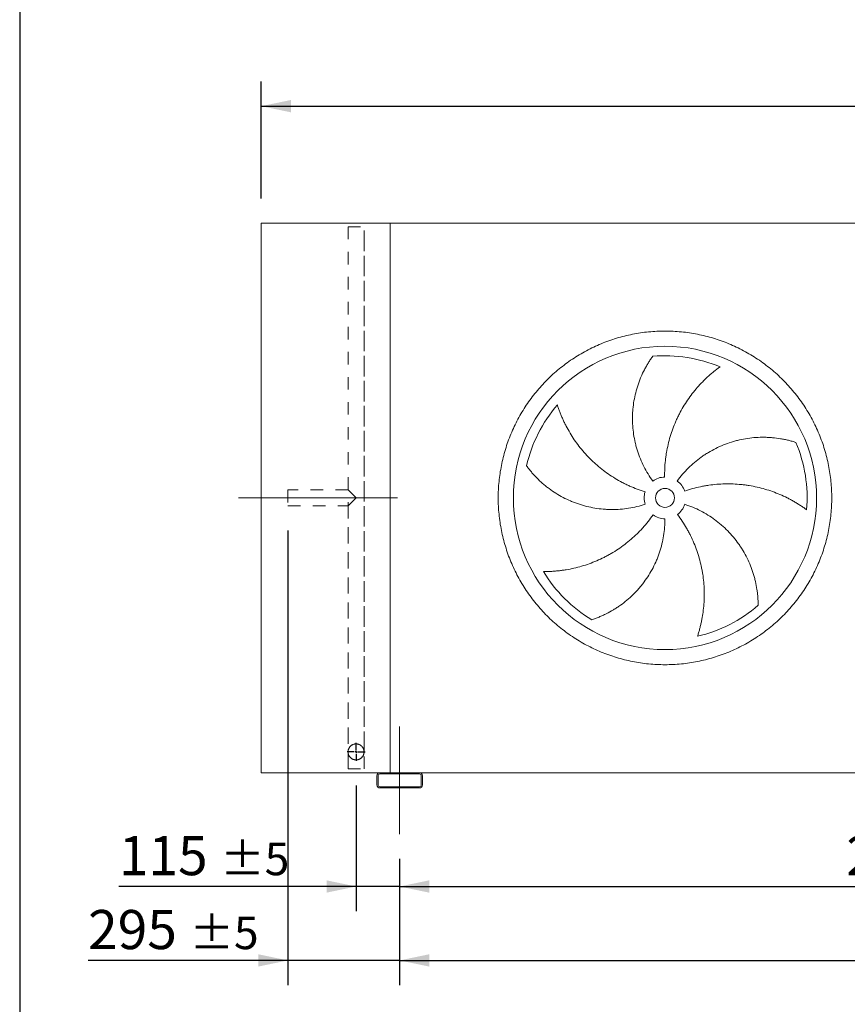
# Model space of a CAD drawing. Units: millimetres. Extents: x 190 to 13500, y 125 to 9447.
# Drawn here: x 190 to 2374, y 2603 to 5200 of the extents above; entities that cross this region are included whole.
import ezdxf

# ---------------------------------------------------------------- set-up
doc = ezdxf.new("R2010")
doc.units = ezdxf.units.MM
doc.header["$LTSCALE"] = 65
for name, pattern in [('SLD-Center', [19.05, 15.24, -1.27, 1.27, -1.27]), ('SLD-Solid', [0]), ('SLD-Stitch', [1.016, 0.508, -0.508])]:
    doc.linetypes.add(name, pattern=pattern)
doc.layers.add('GEOMETRY', color=7, linetype='SLD-Solid')
doc.layers.add('TITLE', color=7, linetype='SLD-Solid')
doc.styles.add('SLDTEXTSTYLE0', font='TXT', dxfattribs={"width": 0.605})
doc.dimstyles.new('SLDDIMSTYLE0', dxfattribs={"dimtxt": 100.1644287109375, "dimasz": 78, "dimexe": 0, "dimexo": 0.0625, "dimgap": 25.04110717773438, "dimtad": 1, "dimdec": 0, "dimrnd": 1e-09, "dimzin": 12, "dimdsep": 46, "dimtxsty": 'SLDTEXTSTYLE0', "dimsah": 1, "dimcen": 0.09, "dimadec": 0, "dimazin": 3, "dimtfac": 1, "dimtdec": 0, "dimtofl": 0, "dimtmove": 0, "dimatfit": 3, "dimfxl": 1, "dimfrac": 2, "dimtolj": 1, "dimtzin": 12, "dimarcsym": 0})
doc.dimstyles.new('SLDDIMSTYLE1', dxfattribs={"dimtxt": 100.1644287109375, "dimasz": 78, "dimexe": 0, "dimexo": 0.0625, "dimgap": 25.04110717773438, "dimtad": 1, "dimdec": 0, "dimrnd": 1e-09, "dimzin": 12, "dimdsep": 46, "dimtxsty": 'SLDTEXTSTYLE0', "dimsah": 1, "dimcen": 0.09, "dimadec": 0, "dimazin": 3, "dimtol": 1, "dimtp": 5, "dimtm": 5, "dimtfac": 1, "dimtdec": 0, "dimtofl": 0, "dimtmove": 0, "dimatfit": 3, "dimfxl": 1, "dimfrac": 2, "dimtolj": 1, "dimarcsym": 0})
doc.dimstyles.new('SLDDIMSTYLE3', dxfattribs={"dimtxt": 100.1644287109375, "dimasz": 78, "dimexe": 0, "dimexo": 0.0625, "dimgap": 25.04110717773438, "dimtad": 1, "dimdec": 0, "dimrnd": 1e-09, "dimzin": 12, "dimdsep": 46, "dimtxsty": 'SLDTEXTSTYLE0', "dimsah": 1, "dimcen": 0.09, "dimadec": 0, "dimazin": 3, "dimtol": 1, "dimtp": 7, "dimtm": 7, "dimtfac": 1, "dimtdec": 0, "dimtofl": 0, "dimtmove": 0, "dimatfit": 3, "dimfxl": 1, "dimfrac": 2, "dimtolj": 1, "dimarcsym": 0})
doc.dimstyles.new('SLDDIMSTYLE4', dxfattribs={"dimtxt": 100.1644287109375, "dimasz": 78, "dimexe": 0, "dimexo": 0.0625, "dimgap": 25.04110717773438, "dimtad": 1, "dimdec": 0, "dimrnd": 1e-09, "dimzin": 12, "dimdsep": 46, "dimtxsty": 'SLDTEXTSTYLE0', "dimsah": 1, "dimcen": 0.09, "dimadec": 0, "dimazin": 3, "dimtol": 1, "dimtp": 5, "dimtm": 5, "dimtfac": 1, "dimtdec": 0, "dimtmove": 0, "dimatfit": 0, "dimfxl": 1, "dimfrac": 2, "dimtolj": 1, "dimarcsym": 0})

# ---------------------------------------------------------------- blocks, each defined once
blk = doc.blocks.new('_D_13')
at = {"layer": 'GEOMETRY'}
for p, q in [((1192.793181419379, 2986.462325783371), (1192.793181419383, 2653.462325783322)), ((8192.793181419374, 2986.462325783445), (8192.793181419378, 2653.462325783397)), ((1192.793181419382, 2718.462325783322), (8192.793181419378, 2718.462325783397))]:
    blk.add_line(p, q, dxfattribs=at)
for points in [[(1192.793181419382, 2718.462325783322), (1270.793181419382, 2702.212325783323), (1270.793181419382, 2734.712325783323)], [(8192.793181419378, 2718.462325783397), (8114.793181419378, 2734.712325783396), (8114.793181419378, 2702.212325783396)]]:
    blk.add_solid(points, dxfattribs=at)
at = {"layer": 'GEOMETRY', "attachment_point": 1, "style": 'SLDTEXTSTYLE0'}
for s, insert, char_height in [('7000', (4472.416954875724, 2851.478003181079), 103.1875), ('±5', (4816.375299186247, 2834.181466043939), 85.98958333333333)]:
    blk.add_mtext(s, dxfattribs=dict(at, insert=insert, char_height=char_height))
blk = doc.blocks.new('_D_14')
at = {"layer": 'GEOMETRY'}
for p, q in [((1077.793181419374, 3179.86232578337), (1077.793181419389, 2848.46232578338)), ((1192.793181419381, 2986.462325783371), (1192.793181419388, 2848.462325783385)), ((1077.793181419386, 2913.46232578338), (451.842770100876, 2913.462325783351)), ((1192.793181419385, 2913.462325783385), (1077.793181419386, 2913.46232578338)), ((1192.793181419385, 2913.462325783385), (1374.793181419385, 2913.462325783394))]:
    blk.add_line(p, q, dxfattribs=at)
for points in [[(1077.793181419386, 2913.46232578338), (999.7931814193853, 2929.712325783376), (999.7931814193867, 2897.212325783376)], [(1192.793181419385, 2913.462325783385), (1270.793181419385, 2897.212325783389), (1270.793181419384, 2929.712325783389)]]:
    blk.add_solid(points, dxfattribs=at)
at = {"layer": 'GEOMETRY', "attachment_point": 1, "style": 'SLDTEXTSTYLE0'}
for s, insert, char_height in [('115', (451.8427701008698, 3046.47800318108), 103.1875), ('±5', (719.3659200606138, 3029.18146604395), 85.98958333333333)]:
    blk.add_mtext(s, dxfattribs=dict(at, insert=insert, char_height=char_height))
blk = doc.blocks.new('_D_15')
at = {"layer": 'GEOMETRY'}
for p, q in [((897.7931814193666, 3852.462325783368), (897.7931814194204, 2653.462325783375)), ((1192.793181419381, 2986.462325783371), (1192.793181419396, 2653.462325783388)), ((897.7931814194176, 2718.462325783375), (370.7337158471445, 2718.462325783351)), ((1192.793181419393, 2718.462325783388), (897.7931814194176, 2718.462325783375)), ((1192.793181419393, 2718.462325783388), (1374.793181419393, 2718.462325783396))]:
    blk.add_line(p, q, dxfattribs=at)
for points in [[(897.7931814194176, 2718.462325783375), (819.7931814194169, 2734.712325783371), (819.7931814194183, 2702.212325783371)], [(1192.793181419393, 2718.462325783388), (1270.793181419394, 2702.212325783391), (1270.793181419393, 2734.712325783391)]]:
    blk.add_solid(points, dxfattribs=at)
at = {"layer": 'GEOMETRY', "attachment_point": 1, "style": 'SLDTEXTSTYLE0'}
for s, insert, char_height in [('295', (370.7337158471389, 2851.47800318108), 103.1875), ('±5', (638.2568658068828, 2834.18146604395), 85.98958333333333)]:
    blk.add_mtext(s, dxfattribs=dict(at, insert=insert, char_height=char_height))
blk = doc.blocks.new('_D_16')
at = {"layer": 'GEOMETRY'}
for p, q in [((827.7931814193553, 4728.462325783367), (827.7931814193522, 5036.681333820365)), ((8307.793181419356, 4728.462325783446), (8307.793181419353, 5036.681333820439)), ((827.7931814193529, 4971.681333820365), (8307.793181419353, 4971.681333820438))]:
    blk.add_line(p, q, dxfattribs=at)
for points in [[(827.7931814193529, 4971.681333820365), (905.793181419353, 4955.431333820366), (905.7931814193528, 4987.931333820366)], [(8307.793181419353, 4971.681333820438), (8229.793181419353, 4987.931333820437), (8229.793181419353, 4955.431333820437)]]:
    blk.add_solid(points, dxfattribs=at)
at = {"layer": 'GEOMETRY', "attachment_point": 1, "style": 'SLDTEXTSTYLE0'}
for s, insert, char_height in [('7480', (4332.516118671728, 5104.697011218121), 103.1875), ('±7', (4676.47446298225, 5087.400474080981), 85.98958333333333)]:
    blk.add_mtext(s, dxfattribs=dict(at, insert=insert, char_height=char_height))
blk = doc.blocks.new('_D_18')
at = {"layer": 'GEOMETRY'}
for p, q in [((1192.793181419379, 2986.462325783371), (1192.793181419381, 2848.462325783345)), ((3992.793181419375, 2986.462325783401), (3992.793181419377, 2848.462325783375)), ((1192.79318141938, 2913.462325783345), (3992.793181419376, 2913.462325783375))]:
    blk.add_line(p, q, dxfattribs=at)
for points in [[(1192.79318141938, 2913.462325783345), (1270.79318141938, 2897.212325783346), (1270.79318141938, 2929.712325783346)], [(3992.793181419376, 2913.462325783375), (3914.793181419376, 2929.712325783374), (3914.793181419376, 2897.212325783374)]]:
    blk.add_solid(points, dxfattribs=at)
at = {"layer": 'GEOMETRY', "insert": (2371.096281184286, 3046.478003181079), "char_height": 103.1875, "attachment_point": 1, "style": 'SLDTEXTSTYLE0'}
blk.add_mtext('2800', dxfattribs=at)
blk = doc.blocks.new('SW_CENTERMARKSYMBOL_2')
at = {"layer": 'GEOMETRY', "color": 0}
for p, q in [((-5.00000000000056, -4.510281037539698e-13), (-23.60000000000008, 0)), ((0, 0), (-2.50000000000028, 0)), ((0, 4.999999999999657), (0, 23.59999999999963)), ((0, 0), (0, 2.499999999999829)), ((0, 0), (0, -2.50000000000028)), ((0, 0), (2.50000000000028, 0)), ((4.999999999999657, 0), (23.60000000000008, 0)), ((0, -5.000000000000108), (0, -23.60000000000008))]:
    blk.add_line(p, q, dxfattribs=at)

msp = doc.modelspace()

# ---------------------------------------------------------------- linework, layer by layer
at = {"color": 7, "linetype": 'SLD-Solid', "lineweight": 15}
for p, q in [((827.7931814193705, 3213.462325783367), (827.7931814193553, 4663.462325783367)), ((1167.793181419356, 4663.462325783371), (827.7931814193553, 4663.462325783367)), ((1167.793181419371, 3213.462325783371), (1167.793181419356, 4663.462325783371)), ((8217.793181419354, 4663.462325783445), (1167.793181419356, 4663.462325783371)), ((1140.793181419371, 3213.46232578337), (827.7931814193705, 3213.462325783367)), ((1132.793181419371, 3205.46232578337), (1132.793181419371, 3181.46232578337)), ((1135.793181419371, 3205.46232578337), (1135.793181419371, 3181.46232578337)), ((1244.793181419371, 3213.462325783371), (1140.793181419371, 3213.46232578337)), ((1244.793181419371, 3210.462325783372), (1140.793181419371, 3210.46232578337)), ((3940.793181419372, 3213.4623257834), (1244.793181419371, 3213.462325783371)), ((1249.793181419371, 3181.462325783372), (1249.793181419371, 3205.462325783371)), ((1252.793181419371, 3181.462325783372), (1252.793181419371, 3205.462325783371)), ((1140.793181419371, 3176.46232578337), (1244.793181419371, 3176.462325783371)), ((1140.793181419371, 3173.46232578337), (1244.793181419371, 3173.462325783371))]:
    msp.add_line(p, q, dxfattribs=at)
at = {"color": 7, "linetype": 'SLD-Stitch', "lineweight": 15}
for p, q in [((1056.693181419355, 4653.46232578337), (1098.893181419356, 4653.46232578337)), ((1056.693181419355, 4653.46232578337), (1056.69318141937, 3268.46232578337)), ((1056.793181419355, 4653.46232578337), (1098.793181419356, 4653.46232578337)), ((1056.793181419355, 4653.46232578337), (1056.793181419362, 3959.46232578337)), ((1098.79318141937, 3223.46232578337), (1098.793181419356, 4653.46232578337)), ((1098.89318141937, 3268.46232578337), (1098.893181419356, 4653.46232578337)), ((897.7931814193622, 3959.462325783368), (897.7931814193631, 3917.462325783368)), ((1056.793181419362, 3959.46232578337), (897.7931814193622, 3959.462325783368)), ((1077.793181419363, 3938.46232578337), (1056.793181419362, 3959.46232578337)), ((1077.793181419363, 3938.46232578337), (1056.793181419363, 3917.46232578337)), ((897.7931814193631, 3917.462325783368), (1056.793181419363, 3917.46232578337)), ((1056.793181419363, 3917.46232578337), (1056.79318141937, 3223.46232578337)), ((1056.69318141937, 3268.46232578337), (1056.693181419371, 3223.46232578337)), ((1098.89318141937, 3223.46232578337), (1098.89318141937, 3268.46232578337)), ((1056.693181419371, 3223.46232578337), (1098.89318141937, 3223.46232578337)), ((1056.79318141937, 3223.46232578337), (1098.79318141937, 3223.46232578337))]:
    msp.add_line(p, q, dxfattribs=at)
at = {"color": 7, "linetype": 'SLD-Solid', "lineweight": 15}
for radius in [400, 24.99999999999955]:
    msp.add_circle((1892.793181419363, 3938.462325783379), radius, dxfattribs=at)
at = {"color": 7, "linetype": 'SLD-Stitch', "lineweight": 15}
msp.add_circle((1077.793181419371, 3268.46232578337), 21.09999999999991, dxfattribs=at)
at = {"color": 7, "linetype": 'SLD-Solid', "lineweight": 15}
for centre, radius, start, end in [((1892.793181419363, 3938.462325783379), 375.0000000000003, 67.20582513007001, 94.95167451904258), ((1892.793181419363, 3938.462325783379), 375.0000000000008, 139.2058251300701, 166.9516745190427), ((1892.793181419363, 3938.462325783379), 375.0000000000009, 355.2058251300707, 22.95167451904252), ((1892.793181419363, 3938.462325783379), 54.99999999999986, 91.0000000000006, 126.0000000000006), ((1892.793181419363, 3938.462325783379), 55.00000000000004, 19.00000000000008, 54.00000000000025), ((1892.793181419363, 3938.462325783379), 54.99999999999999, 163.0000000000011, 198.0000000000018), ((1892.793181419363, 3938.462325783379), 55.00000000000057, 307.0000000000011, 342.000000000001), ((1892.793181419363, 3938.462325783379), 55.0000000000006, 235.0000000000016, 270.0000000000013), ((1892.793181419363, 3938.462325783379), 375.0000000000009, 211.2058251300708, 238.9516745190434), ((1892.793181419363, 3938.462325783379), 375.0000000000011, 283.2058251300709, 310.9516745190434), ((1140.793181419371, 3205.46232578337), 8.000000000000455, 90, 180), ((1140.793181419371, 3205.46232578337), 5.000000000000682, 90, 180), ((1244.793181419371, 3205.462325783371), 8, 0, 90), ((1244.793181419371, 3205.462325783371), 5.000000000000455, 0, 90), ((1140.793181419371, 3181.46232578337), 8, 180, 270.0000000000008), ((1140.793181419371, 3181.46232578337), 5.000000000000682, 180, 270.0000000000008), ((1244.793181419371, 3181.462325783372), 5.000000000000455, 270.0000000000008, 0), ((1244.793181419371, 3181.462325783372), 8.000000000000455, 270.0000000000008, 0)]:
    msp.add_arc(centre, radius, start, end, dxfattribs=at)
at = {"color": 7, "linetype": 'SLD-Stitch', "lineweight": 15}
for start, end in [(0, 180.000000000002), (180.000000000002, 0)]:
    msp.add_arc((1077.793181419371, 3268.46232578337), 21.10000000000059, start, end, dxfattribs=at)
at = {"color": 7, "linetype": 'SLD-Solid', "lineweight": 15}
for points, knots in [([(1452.793181419362, 3938.462325783373), (1452.793221013037, 3952.861700881917), (1454.197889444496, 3981.66027473383), (1460.558826192047, 4024.438999073152), (1471.052698224475, 4066.395727889806), (1485.637225174898, 4107.111483031969), (1504.114884492893, 4146.215012793147), (1526.362433096067, 4183.303122655216), (1552.113767054643, 4218.050477446364), (1581.169367202659, 4250.085668010858), (1613.204768954468, 4279.141526176259), (1647.951829602608, 4304.892703125406), (1685.040196818107, 4327.140464293931), (1724.143407846586, 4345.618024346479), (1764.85945536675, 4360.202719510744), (1806.816102295749, 4370.696580400298), (1849.595135255236, 4377.057727916544), (1892.792847677888, 4379.164616449785), (1935.990891835522, 4377.057760984128), (1978.769605883651, 4370.696710620343), (2020.726584624666, 4360.202817444875), (2061.442338308753, 4345.6182797856), (2100.545868476112, 4327.140623331813), (2137.633978231733, 4304.893073966341), (2172.381333094116, 4279.1417402106), (2204.416523648652, 4250.086139982549), (2233.472381815594, 4218.050738236414), (2259.223558769152, 4183.303677589157), (2281.471319930311, 4146.215310385823), (2299.948879982158, 4107.11209935703), (2314.533575145681, 4066.396051835939), (2325.0274360361, 4024.439404908432), (2331.388583552819, 3981.660371948775), (2333.495472085994, 3938.462659529872), (2331.388616618674, 3895.264615371224), (2325.027566258266, 3852.485901328497), (2314.533673083654, 3810.528922583213), (2299.949135420103, 3769.813168892717), (2281.471478968682, 3730.709638717776), (2259.223929603074, 3693.621528970115), (2233.472595841688, 3658.874174122128), (2204.416995636127, 3626.83898357061), (2172.38159389006, 3597.783125391997), (2137.63453324299, 3572.031948446513), (2100.546166025716, 3549.784187276677), (2061.442954999811, 3531.306627223827), (2020.726907475186, 3516.721932053727), (1978.770260543226, 3506.228071166891), (1935.991227581418, 3499.866923650758), (1892.793515157843, 3497.760035117035), (1849.595471002044, 3499.86689058193), (1806.816756942511, 3506.227940949842), (1764.859778200996, 3516.721834120596), (1724.144024501192, 3531.306371793619), (1685.040494346164, 3549.784028245523), (1647.952384592968, 3572.031577608412), (1613.205029749447, 3597.782911361412), (1581.169839209292, 3626.838511577264), (1552.113980980745, 3658.873913314364), (1526.362804243647, 3693.620973981925), (1504.11504231292, 3730.709341092826), (1485.637485128784, 3769.81255250143), (1471.052779218648, 3810.52859860325), (1460.558897201998, 3852.485495457891), (1454.197636058443, 3895.264518149766), (1452.793141826141, 3924.063115351996), (1452.793181419362, 3938.462325783374)], [0, 0, 0, 0, 0.01562508934358792, 0.03124999736222383, 0.04687481609110557, 0.06249999736218759, 0.07812481609550867, 0.0937499973622572, 0.1093748160789633, 0.1249999973620188, 0.1406248160614863, 0.1562499973620792, 0.1718748160733048, 0.1874999973621237, 0.2031248160737546, 0.2187499973620746, 0.2343748160695148, 0.249999997362073, 0.2656248160687194, 0.2812499973620576, 0.2968748160623612, 0.3124999973620031, 0.328124816055637, 0.3437499973619836, 0.3593748160710225, 0.374999997362142, 0.3906248160762122, 0.4062499973620245, 0.4218748160724713, 0.4374999973620972, 0.4531248160734603, 0.468749997362025, 0.4843748160681552, 0.4999999973620367, 0.5156248160645146, 0.5312499973619808, 0.5468748160560585, 0.562499997361946, 0.5781248160637567, 0.593749997362046, 0.6093748160630349, 0.6249999973619296, 0.6406248160579682, 0.6562499973619877, 0.6718748160665832, 0.6874999973620037, 0.7031248160710908, 0.718749997362022, 0.7343748160716372, 0.749999997362, 0.7656248160697442, 0.7812499973619947, 0.7968748160754124, 0.8124999973620456, 0.8281248160766106, 0.8437499973619971, 0.8593748160680956, 0.8749999973619544, 0.8906248160667526, 0.9062499973619752, 0.9218748160591934, 0.9374999973618723, 0.9531248160748261, 0.9687499973621169, 0.9843750893404987, 1, 1, 1, 1]), ([(1860.464992543277, 3982.958260474), (1856.023757647579, 3989.071095889003), (1851.861664330072, 3995.319146333285), (1844.077567232085, 4008.076640205656), (1840.455605794281, 4014.586104669428), (1833.744601377104, 4027.862652084307), (1830.655566220195, 4034.629739768102), (1825.013370596787, 4048.422566068508), (1822.460185377655, 4055.448294256888), (1819.611961857423, 4064.39581511214), (1819.058941014398, 4066.195586111284), (1817.991696703214, 4069.797695357027), (1817.477170767571, 4071.600831583539), (1815.990300331335, 4077.01639587573), (1815.074639385383, 4080.634977317212), (1812.550657858557, 4091.514709634543), (1811.164996415536, 4098.799819536461), (1808.976354994017, 4113.431388401979), (1808.173396939948, 4120.777854559038), (1807.149641432324, 4135.530434835772), (1806.928835169961, 4142.936555558465), (1807.022905922239, 4152.230823939795), (1807.060250351353, 4154.091509779329), (1807.172263080864, 4157.816533711851), (1807.246896879901, 4159.678478517594), (1807.525530748346, 4165.245739961106), (1807.784426656737, 4168.939190378705), (1808.775931929894, 4179.96566173383), (1809.723070803531, 4187.244915107206), (1812.172742605634, 4201.658853017208), (1813.675333276641, 4208.79355573185), (1817.227718877046, 4222.913485211305), (1819.277570573559, 4229.898758583593), (1822.761784708767, 4240.257346861671), (1823.992104875562, 4243.69192505909), (1826.587050349276, 4250.512630145072), (1827.944440557212, 4253.879929987655), (1832.189237229689, 4263.851940835604), (1835.249512816402, 4270.327300740045), (1840.155323717472, 4279.770303616429), (1841.843124314984, 4282.872847681059), (1845.317544815283, 4288.98387633436), (1847.104203491915, 4291.992392271177), (1850.768321650796, 4297.909490706606), (1852.645857182011, 4300.818138156303), (1856.480268663107, 4306.526179976866), (1858.437316297726, 4309.325727687225), (1860.424875433017, 4312.062771135863)], [0, 0, 0, 0, 0.06250000000000033, 0.06250000000000033, 0.1250000000000007, 0.1250000000000007, 0.1875000000000011, 0.1875000000000011, 0.2500000000000015, 0.2500000000000015, 0.2656250000000019, 0.2656250000000019, 0.2812500000000022, 0.2812500000000022, 0.3125000000000027, 0.3125000000000027, 0.3750000000000033, 0.3750000000000033, 0.437500000000004, 0.437500000000004, 0.5000000000000047, 0.5000000000000047, 0.5156250000000048, 0.5156250000000048, 0.5312500000000049, 0.5312500000000049, 0.5625000000000046, 0.5625000000000046, 0.6250000000000039, 0.6250000000000039, 0.6875000000000034, 0.6875000000000034, 0.750000000000003, 0.750000000000003, 0.7812500000000026, 0.7812500000000026, 0.8125000000000022, 0.8125000000000022, 0.8750000000000017, 0.8750000000000017, 0.9062500000000012, 0.9062500000000012, 0.9375000000000009, 0.9375000000000009, 0.9687500000000004, 0.9687500000000004, 1, 1, 1, 1]), ([(2038.076379198376, 4284.175780024177), (2035.495617912718, 4282.328677130623), (2032.901488696676, 4280.418776980605), (2027.714178011479, 4276.485424983202), (2025.120741037052, 4274.461844119982), (2019.951265964484, 4270.307580216233), (2017.375117547409, 4268.17684389484), (2012.251441427607, 4263.81211629978), (2009.703858926747, 4261.578099885831), (2004.645512839896, 4257.009090233522), (2002.134719097231, 4254.674084029294), (1997.156302485952, 4249.904325603737), (1994.687093054792, 4247.467967651125), (1987.361979380705, 4240.02013739384), (1982.624387097711, 4234.906769971871), (1973.453645640119, 4224.39472453997), (1969.020363197725, 4218.995988783323), (1960.467798804124, 4207.918747041639), (1956.348449066648, 4202.240217667135), (1944.475793990815, 4184.787140226215), (1937.206394632105, 4172.596935938028), (1929.811240824876, 4158.240323209545), (1929.000547729205, 4156.636279655049), (1927.406698748001, 4153.421483631871), (1926.622816633758, 4151.809337524781), (1924.310128778857, 4146.958762587607), (1922.820273246365, 4143.706201074232), (1918.505467059551, 4133.892697037586), (1915.835145946335, 4127.275992829175), (1908.439184165036, 4107.206313350644), (1904.326338950461, 4093.534648503821), (1899.407679734852, 4072.587236140966), (1897.977097055786, 4065.531227824912), (1896.152944338814, 4054.834585626043), (1895.598014081092, 4051.245769353065), (1894.6016864601, 4044.063616017876), (1894.159755893228, 4040.468041506274), (1892.230163583439, 4022.467848777021), (1891.579456819364, 4007.99656154755), (1891.833299065311, 3993.45394901698)], [0, 0, 0, 0, 0.03124999999999974, 0.03124999999999974, 0.06249999999999947, 0.06249999999999947, 0.09374999999999921, 0.09374999999999921, 0.1249999999999989, 0.1249999999999989, 0.1562499999999987, 0.1562499999999987, 0.1874999999999984, 0.1874999999999984, 0.2499999999999986, 0.2499999999999986, 0.3124999999999987, 0.3124999999999987, 0.3749999999999988, 0.3749999999999988, 0.5, 0.5, 0.5156250000000001, 0.5156250000000001, 0.5312500000000002, 0.5312500000000002, 0.5625000000000001, 0.5625000000000001, 0.6250000000000001, 0.6250000000000001, 0.7499999999999999, 0.7499999999999999, 0.8124999999999998, 0.8124999999999998, 0.8437499999999998, 0.8437499999999998, 0.8749999999999997, 0.8749999999999997, 1, 1, 1, 1]), ([(1608.895125103596, 4183.466190283779), (1609.854325251085, 4180.440954261584), (1610.869118220871, 4177.383599162642), (1613.006991112054, 4171.234700921383), (1614.130114779332, 4168.142874911025), (1616.483598885981, 4161.942673812057), (1617.713975908041, 4158.834177339212), (1620.281775534483, 4152.612496775398), (1621.619205115142, 4149.499252799532), (1624.401476613719, 4143.276578161929), (1625.846321543986, 4140.167114812818), (1628.844216037803, 4133.958422841269), (1630.398302467762, 4130.857189109929), (1635.218025355192, 4121.589085896864), (1638.617130234203, 4115.503250452702), (1645.780764580388, 4103.532956346102), (1649.545307785939, 4097.648353093743), (1657.437502983835, 4086.091325047195), (1661.565156273778, 4080.41882855669), (1674.495167116582, 4063.733965047708), (1683.842372399092, 4053.053375128103), (1695.211094283993, 4041.583728595972), (1696.486112415132, 4040.317036926561), (1699.051038699876, 4037.807769862386), (1700.342047865356, 4036.564073125122), (1704.240558917285, 4032.865666182485), (1706.873538060527, 4030.443632587087), (1714.873386583108, 4023.307468524878), (1720.341071632494, 4018.723168182401), (1737.142993200335, 4005.487318505503), (1748.874580074973, 3997.350993484601), (1767.276803815026, 3986.199964177859), (1773.545392143353, 3982.658972716722), (1783.154809219185, 3977.61865616633), (1786.396493441058, 3975.981880910595), (1792.919245004669, 3972.814909597505), (1796.202275518255, 3971.283515023504), (1812.725199292039, 3963.885998228123), (1826.287131862353, 3958.795265635566), (1840.196419841395, 3954.542769543128)], [0, 0, 0, 0, 0.03124999999999978, 0.03124999999999978, 0.06249999999999957, 0.06249999999999957, 0.09374999999999936, 0.09374999999999936, 0.1249999999999991, 0.1249999999999991, 0.1562499999999989, 0.1562499999999989, 0.1874999999999987, 0.1874999999999987, 0.2499999999999983, 0.2499999999999983, 0.3124999999999978, 0.3124999999999978, 0.3749999999999974, 0.3749999999999974, 0.4999999999999963, 0.4999999999999963, 0.5156249999999964, 0.5156249999999964, 0.5312499999999967, 0.5312499999999967, 0.5624999999999962, 0.5624999999999962, 0.624999999999996, 0.624999999999996, 0.7499999999999963, 0.7499999999999963, 0.8124999999999967, 0.8124999999999967, 0.8437499999999968, 0.8437499999999968, 0.8749999999999969, 0.8749999999999969, 1, 1, 1, 1]), ([(1925.121370295448, 3982.958260474001), (1929.562605191145, 3989.071095889004), (1934.218696713036, 3994.960235629043), (1943.946376102807, 4006.305634309754), (1949.017997061417, 4011.761859480533), (1959.570929580007, 4022.247082740196), (1965.052248058314, 4027.276074851959), (1976.426471056221, 4036.9043394931), (1982.319358009, 4041.503632341133), (1989.948806551544, 4046.97738988171), (1991.489597649381, 4048.059503782835), (1994.585610490645, 4050.187626411996), (1996.141497690477, 4051.234169393058), (2000.832537166751, 4054.321768610742), (2003.991057833033, 4056.310817081056), (2013.558344963699, 4062.073288339457), (2020.0587032735, 4065.642353449804), (2033.297824792831, 4072.245278569386), (2040.036601618766, 4075.279119950151), (2053.75078137318, 4080.811567313162), (2060.726187859431, 4083.310183713525), (2069.594631828819, 4086.09280399169), (2071.375789284527, 4086.632270874644), (2074.953111405913, 4087.676836137937), (2076.746989258654, 4088.18122776459), (2082.127872132983, 4089.636609606517), (2085.72055545572, 4090.531723912719), (2096.513744869172, 4092.996113398465), (2103.729408231671, 4094.344743799591), (2118.194868023943, 4096.469119239471), (2125.444699585462, 4097.244814979124), (2139.971298047624, 4098.229593673993), (2147.248126816613, 4098.438637042977), (2158.176411077919, 4098.325932301179), (2161.823078893361, 4098.217171320932), (2169.111837161966, 4097.856945303914), (2172.733786261824, 4097.606543378015), (2183.529446468795, 4096.651022662415), (2190.633556865034, 4095.74152387918), (2201.130365223633, 4093.993868820739), (2204.602619041139, 4093.347413906035), (2211.488207643325, 4091.931455355859), (2214.901584223641, 4091.161924531378), (2221.661354028707, 4089.505625053835), (2225.007832526034, 4088.6188041449), (2231.62140120585, 4086.735944046803), (2234.888690276365, 4085.739788960263), (2238.105962833706, 4084.695300833094)], [0, 0, 0, 0, 0.06249999999999847, 0.06249999999999847, 0.1249999999999969, 0.1249999999999969, 0.1874999999999953, 0.1874999999999953, 0.2499999999999937, 0.2499999999999937, 0.2656249999999937, 0.2656249999999937, 0.2812499999999936, 0.2812499999999936, 0.3124999999999935, 0.3124999999999935, 0.3749999999999933, 0.3749999999999933, 0.437499999999993, 0.437499999999993, 0.4999999999999927, 0.4999999999999927, 0.5156249999999926, 0.5156249999999926, 0.5312499999999923, 0.5312499999999923, 0.5624999999999928, 0.5624999999999928, 0.6249999999999927, 0.6249999999999927, 0.6874999999999927, 0.6874999999999927, 0.7499999999999926, 0.7499999999999926, 0.7812499999999925, 0.7812499999999925, 0.8124999999999932, 0.8124999999999932, 0.8749999999999963, 0.8749999999999963, 0.9062499999999973, 0.9062499999999973, 0.9374999999999982, 0.9374999999999982, 0.9687499999999991, 0.9687499999999991, 1, 1, 1, 1]), ([(1840.485073023129, 3921.466391092756), (1833.299004009869, 3919.131495731858), (1826.07059735341, 3917.10386352981), (1811.532081385354, 3913.643029673492), (1804.221965152239, 3912.209874789884), (1789.521403805184, 3909.930009085865), (1782.130956607463, 3909.08330716754), (1767.269664943115, 3907.979477980973), (1759.798822745337, 3907.722323949077), (1750.409075259734, 3907.778438412093), (1748.52649848442, 3907.808644160406), (1744.770892384544, 3907.906747476304), (1742.897010668391, 3907.974603969574), (1737.287034725657, 3908.234007552723), (1733.562604472606, 3908.481365404306), (1722.435410971385, 3909.442938506515), (1715.078666792896, 3910.376318927332), (1700.48689048588, 3912.816200675375), (1693.25185829099, 3914.322725076873), (1678.904962836694, 3917.907873746646), (1671.793090575374, 3919.986491677691), (1662.982785528241, 3922.948045159751), (1661.224708199017, 3923.558545368015), (1657.716613751641, 3924.816171503928), (1655.968862123414, 3925.4625250524), (1650.760184450203, 3927.44790000682), (1647.327507598398, 3928.835463594457), (1637.147102143782, 3933.185808182155), (1630.516802797256, 3936.336003778499), (1617.565323439967, 3943.119931878729), (1611.244143984307, 3946.753724916352), (1598.913040564342, 3954.495542558537), (1592.903089815696, 3958.603635554337), (1584.128168314031, 3965.118299927453), (1581.241880178713, 3967.349746970724), (1575.556886411816, 3971.925400558119), (1572.773850596458, 3974.256908237046), (1564.601619008412, 3981.375470592862), (1559.388862939702, 3986.28696188643), (1551.924012460343, 3993.870713678339), (1549.494876778332, 3996.434646276577), (1544.756598136541, 4001.627428240718), (1542.447437344679, 4004.256324169849), (1537.952217100597, 4009.569591595265), (1535.766119376646, 4012.254055489404), (1531.522347318999, 4017.664679441814), (1529.464580204281, 4020.391050166483), (1527.475686747202, 4023.127124173596)], [0, 0, 0, 0, 0.0625000000000027, 0.0625000000000027, 0.1250000000000054, 0.1250000000000054, 0.1875000000000081, 0.1875000000000081, 0.2500000000000108, 0.2500000000000108, 0.265625000000011, 0.265625000000011, 0.2812500000000112, 0.2812500000000112, 0.3125000000000106, 0.3125000000000106, 0.3750000000000103, 0.3750000000000103, 0.43750000000001, 0.43750000000001, 0.5000000000000097, 0.5000000000000097, 0.5156250000000097, 0.5156250000000097, 0.5312500000000095, 0.5312500000000095, 0.5625000000000092, 0.5625000000000092, 0.6250000000000084, 0.6250000000000084, 0.6875000000000075, 0.6875000000000075, 0.7500000000000067, 0.7500000000000067, 0.781250000000006, 0.781250000000006, 0.8125000000000052, 0.8125000000000052, 0.8750000000000034, 0.8750000000000034, 0.9062500000000026, 0.9062500000000026, 0.9375000000000018, 0.9375000000000018, 0.9687500000000009, 0.9687500000000009, 1, 1, 1, 1]), ([(2266.481191956831, 3907.121126371922), (2263.926993617958, 3909.004790025183), (2261.308940621448, 3910.881761916296), (2255.965133416608, 3914.599714933444), (2253.239177551452, 3916.440899191346), (2247.690782145962, 3920.073623999561), (2244.868257842086, 3921.865253004721), (2239.13385222626, 3925.389383563154), (2236.221930070924, 3927.121929463774), (2230.313428763813, 3930.520800841323), (2227.316827961839, 3932.18715099228), (2221.242102792096, 3935.447970138708), (2218.161961008337, 3937.043451846573), (2208.815068898864, 3941.708542818195), (2202.487970964125, 3944.634143398614), (2189.656506695109, 3950.107636137016), (2183.152044258431, 3952.655637195489), (2169.974073574318, 3957.366553344077), (2163.300522135067, 3959.529525675023), (2143.032806918693, 3965.427794117233), (2129.192865754703, 3968.574423456934), (2113.253687464903, 3971.171195359542), (2111.477633446194, 3971.44653359284), (2107.927654318131, 3971.968947447793), (2106.152179362876, 3972.216283096044), (2100.824348611249, 3972.916869862529), (2097.2705881106, 3973.328709892161), (2086.6040427097, 3974.39979491099), (2079.48600845147, 3974.894747159164), (2058.11313112329, 3975.726852775015), (2043.839666115578, 3975.413624237782), (2022.397543801201, 3973.618440727919), (2015.244806753494, 3972.798579224833), (2004.508001297904, 3971.228007330828), (2000.923351315373, 3970.646772150484), (1993.784835418057, 3969.374928590013), (1990.228676793477, 3968.684135906762), (1972.513199387812, 3964.956921791415), (1958.549107920591, 3961.103907015197), (1944.796703077325, 3956.368574278522)], [0, 0, 0, 0, 0.03124999999999974, 0.03124999999999974, 0.06249999999999947, 0.06249999999999947, 0.09374999999999921, 0.09374999999999921, 0.1249999999999989, 0.1249999999999989, 0.1562499999999987, 0.1562499999999987, 0.1874999999999984, 0.1874999999999984, 0.2499999999999978, 0.2499999999999978, 0.3124999999999973, 0.3124999999999973, 0.3749999999999968, 0.3749999999999968, 0.4999999999999959, 0.4999999999999959, 0.5156249999999957, 0.5156249999999957, 0.5312499999999954, 0.5312499999999954, 0.5624999999999957, 0.5624999999999957, 0.6249999999999961, 0.6249999999999961, 0.7499999999999971, 0.7499999999999971, 0.8124999999999976, 0.8124999999999976, 0.8437499999999978, 0.8437499999999978, 0.8749999999999979, 0.8749999999999979, 1, 1, 1, 1]), ([(1945.101289815597, 3921.466391092757), (1952.287358828857, 3919.13149573186), (1959.327074961622, 3916.52313381142), (1973.12320855415, 3910.777481939646), (1979.879604122431, 3907.640150081689), (1993.112679517081, 3900.843827020913), (1999.589355796747, 3897.184827391342), (2012.261207828481, 3889.34259589184), (2018.456397476293, 3885.159387007758), (2026.019879511234, 3879.59483435876), (2027.525161622285, 3878.463846530209), (2030.505847098977, 3876.176989401516), (2031.981964206778, 3875.020652307987), (2036.368056481917, 3871.513329275963), (2039.2357905538, 3869.124047394405), (2047.672680707507, 3861.805718173961), (2053.07578452504, 3856.726411818299), (2063.446653026695, 3846.175675101852), (2068.414404201792, 3840.704226034582), (2077.91398892547, 3829.370886269158), (2082.445833481682, 3823.508995406738), (2087.83276252981, 3815.934480935099), (2088.896233947639, 3814.407203965035), (2090.99512787785, 3811.327756868696), (2092.029171563473, 3809.777543231865), (2095.076106200845, 3805.109757233274), (2097.037610696721, 3801.969517880724), (2102.716663328094, 3792.466122989308), (2106.229049663859, 3786.020369042089), (2112.719523676275, 3772.919367358799), (2115.697575322999, 3766.26407097619), (2121.123121313131, 3752.752768201561), (2123.570597126165, 3745.896690736429), (2126.840434103165, 3735.468447097225), (2127.863878591994, 3731.966650917364), (2129.77363346406, 3724.923313909233), (2130.654730905359, 3721.401257165596), (2133.082019171783, 3710.838702038451), (2134.412325269777, 3703.801240973245), (2135.993898707716, 3693.278127870133), (2136.452068986989, 3689.776052696023), (2137.23317627539, 3682.789913532052), (2137.556100341796, 3679.305801390314), (2138.06974967857, 3672.365053582215), (2138.260451601325, 3668.908320668862), (2138.513450351288, 3662.036607311615), (2138.575698413318, 3658.621401899708), (2138.576523069535, 3655.238829287634)], [0, 0, 0, 0, 0.06250000000000099, 0.06250000000000099, 0.125000000000002, 0.125000000000002, 0.1875000000000029, 0.1875000000000029, 0.2500000000000039, 0.2500000000000039, 0.2656250000000043, 0.2656250000000043, 0.2812500000000047, 0.2812500000000047, 0.3125000000000046, 0.3125000000000046, 0.3750000000000043, 0.3750000000000043, 0.4375000000000042, 0.4375000000000042, 0.500000000000004, 0.500000000000004, 0.5156250000000043, 0.5156250000000043, 0.5312500000000046, 0.5312500000000046, 0.5625000000000043, 0.5625000000000043, 0.6250000000000038, 0.6250000000000038, 0.6875000000000032, 0.6875000000000032, 0.7500000000000026, 0.7500000000000026, 0.7812500000000023, 0.7812500000000023, 0.812500000000002, 0.812500000000002, 0.8750000000000012, 0.8750000000000012, 0.906250000000001, 0.906250000000001, 0.9375000000000007, 0.9375000000000007, 0.9687500000000004, 0.9687500000000004, 1, 1, 1, 1]), ([(1572.051335497174, 3744.169587178902), (1575.224915075994, 3744.146991386748), (1578.446220838908, 3744.167342169942), (1584.954809634483, 3744.30046606088), (1588.242375208858, 3744.4131933624), (1594.866383451318, 3744.735522249902), (1598.202946687002, 3744.945102097168), (1604.913610252245, 3745.464619636645), (1608.287769691512, 3745.774545458239), (1615.065654130414, 3746.497730683578), (1618.469411148456, 3746.910982851282), (1625.3006284516, 3747.843558612744), (1628.730316117929, 3748.36324871233), (1639.034182352805, 3750.0830761727), (1645.872536982353, 3751.435190440238), (1659.470647948863, 3754.549187258927), (1666.230546044405, 3756.311038195308), (1679.660755316155, 3760.245643795289), (1686.33113508059, 3762.418377537598), (1706.194976332182, 3769.559642232313), (1719.241266255305, 3775.148878930284), (1733.662676596048, 3782.416860262964), (1735.261374233035, 3783.238045312497), (1738.440434836849, 3784.902029003164), (1740.022204495145, 3785.745528254928), (1744.744304685657, 3788.310361997324), (1747.861430820342, 3790.066024426848), (1757.12041529896, 3795.469136523753), (1763.169951612477, 3799.252587305877), (1780.950071999012, 3811.142061814098), (1792.313436644086, 3819.785201254489), (1808.605295599627, 3833.840898496232), (1813.91007892708, 3838.708453735431), (1821.67317800899, 3846.290008992098), (1824.231579296624, 3848.867242525087), (1829.259189084099, 3854.092099947391), (1831.730144094471, 3856.741220562072), (1843.871464889982, 3870.169496479432), (1852.903906935645, 3881.494537939066), (1861.246477420055, 3893.408963347483)], [0, 0, 0, 0, 0.03124999999999995, 0.03124999999999995, 0.0624999999999999, 0.0624999999999999, 0.09374999999999986, 0.09374999999999986, 0.1249999999999998, 0.1249999999999998, 0.1562499999999998, 0.1562499999999998, 0.1874999999999997, 0.1874999999999997, 0.2500000000000001, 0.2500000000000001, 0.3125000000000004, 0.3125000000000004, 0.3750000000000007, 0.3750000000000007, 0.5000000000000017, 0.5000000000000017, 0.5156250000000018, 0.5156250000000018, 0.5312500000000019, 0.5312500000000019, 0.562500000000002, 0.562500000000002, 0.6250000000000014, 0.6250000000000014, 0.7500000000000009, 0.7500000000000009, 0.8125000000000008, 0.8125000000000008, 0.8437500000000006, 0.8437500000000006, 0.8750000000000004, 0.8750000000000004, 1, 1, 1, 1]), ([(1892.793181419363, 3883.462325783378), (1892.793181419363, 3875.906445675166), (1892.487873738673, 3868.405249613334), (1891.286673822417, 3853.508842788343), (1890.390734966446, 3846.113639895358), (1888.016292817438, 3831.42805798561), (1886.537780414095, 3824.137679737949), (1882.99519267221, 3809.662649482472), (1880.931143488529, 3802.477991362036), (1877.976183916878, 3793.565151152189), (1877.365708326329, 3791.784048332157), (1876.111860419433, 3788.242570270049), (1875.468263763597, 3786.481371662734), (1873.487978391153, 3781.226127601733), (1872.101814851991, 3777.760421719914), (1867.748812595666, 3767.474974262416), (1864.587756089843, 3760.766725184997), (1857.758183797391, 3747.643086168299), (1854.089646045318, 3741.227703296247), (1846.246532529145, 3728.690866752153), (1842.071960010365, 3722.569402560472), (1836.532821287704, 3715.105474890555), (1835.408925314279, 3713.622098929869), (1833.128790980545, 3710.674330694481), (1831.973987271371, 3709.211854350443), (1828.476213564438, 3704.871622109174), (1826.095806689236, 3702.035733150287), (1818.812464825873, 3693.697922613133), (1813.767575600497, 3688.365597189507), (1803.313449350996, 3678.144357422685), (1797.904154927404, 3673.255462313376), (1786.73072829467, 3663.920239271495), (1780.966522764781, 3659.473906999556), (1772.059108892932, 3653.141602729362), (1769.044964557185, 3651.086134648781), (1762.936499709697, 3647.093339000553), (1759.859098775962, 3645.166990148579), (1750.563585218136, 3639.594492787559), (1744.281649205899, 3636.154601437993), (1734.762306987649, 3631.398614931251), (1731.573217975369, 3629.880668357197), (1725.170380226275, 3626.978955453902), (1721.956581694784, 3625.595186554174), (1715.514264638143, 3622.961867978971), (1712.285646410798, 3621.712310457423), (1705.828439557569, 3619.348218139794), (1702.599621905123, 3618.233660203213), (1699.382859013354, 3617.187603486705)], [0, 0, 0, 0, 0.06250000000000086, 0.06250000000000086, 0.1250000000000017, 0.1250000000000017, 0.1875000000000026, 0.1875000000000026, 0.2500000000000033, 0.2500000000000033, 0.2656250000000034, 0.2656250000000034, 0.2812500000000036, 0.2812500000000036, 0.3125000000000036, 0.3125000000000036, 0.3750000000000034, 0.3750000000000034, 0.4375000000000033, 0.4375000000000033, 0.5000000000000031, 0.5000000000000031, 0.5156250000000028, 0.5156250000000028, 0.5312500000000024, 0.5312500000000024, 0.5625000000000023, 0.5625000000000023, 0.6250000000000018, 0.6250000000000018, 0.6875000000000013, 0.6875000000000013, 0.7500000000000009, 0.7500000000000009, 0.7812500000000009, 0.7812500000000009, 0.8125000000000009, 0.8125000000000009, 0.8750000000000006, 0.8750000000000006, 0.9062500000000004, 0.9062500000000004, 0.9375000000000003, 0.9375000000000003, 0.9687500000000002, 0.9687500000000002, 1, 1, 1, 1]), ([(1978.461875340834, 3573.378945058112), (1979.464055239059, 3576.390216112753), (1980.440138718909, 3579.460148687408), (1982.324794922188, 3585.691322017982), (1983.233498520118, 3588.852817332138), (1984.973876649069, 3595.252228639139), (1985.805609112275, 3598.49025258095), (1987.385227656219, 3605.033012641913), (1988.133143292488, 3608.337801309516), (1989.539834748972, 3615.007428996539), (1990.198627345302, 3618.372296231216), (1991.422657329364, 3625.157351720434), (1991.988234447992, 3628.579771596934), (1993.536651109247, 3638.910786635293), (1994.363881818422, 3645.832274653467), (1995.604342232333, 3659.727124634876), (1996.017645810313, 3666.700611649029), (1996.425776418382, 3680.689359688691), (1996.42064454073, 3687.704679480446), (1995.767162738541, 3708.803087293422), (1994.483008055607, 3722.938015463542), (1992.027207926994, 3738.899521488869), (1991.740239273249, 3740.673733429945), (1991.140080493956, 3744.211398971678), (1990.826658739677, 3745.976406916016), (1989.846566103767, 3751.259968286947), (1989.140076858981, 3754.767060936562), (1986.862595445494, 3765.242531919684), (1985.133729454038, 3772.165133440275), (1979.320526609141, 3792.749082471631), (1974.611885311716, 3806.227161436198), (1966.278584146108, 3826.065089373915), (1963.2885322171, 3832.614395414995), (1958.476974231922, 3842.340370801593), (1956.816468962667, 3845.569963977662), (1953.400951129888, 3851.966074764107), (1951.645054797384, 3855.134715918279), (1942.625879943541, 3870.8313636409), (1934.646303558861, 3882.921356779513), (1925.893007692726, 3894.537372730777)], [0, 0, 0, 0, 0.03125000000000023, 0.03125000000000023, 0.06250000000000046, 0.06250000000000046, 0.0937500000000007, 0.0937500000000007, 0.1250000000000009, 0.1250000000000009, 0.1562500000000011, 0.1562500000000011, 0.1875000000000014, 0.1875000000000014, 0.2500000000000014, 0.2500000000000014, 0.3125000000000014, 0.3125000000000014, 0.3750000000000014, 0.3750000000000014, 0.500000000000002, 0.500000000000002, 0.515625000000002, 0.515625000000002, 0.531250000000002, 0.531250000000002, 0.562500000000002, 0.562500000000002, 0.6250000000000017, 0.6250000000000017, 0.7500000000000008, 0.7500000000000008, 0.8125000000000006, 0.8125000000000006, 0.8437500000000003, 0.8437500000000003, 0.8750000000000001, 0.8750000000000001, 1, 1, 1, 1])]:
    msp.add_open_spline(points, degree=3, knots=knots, dxfattribs=at)
at = {"layer": 'GEOMETRY', "linetype": 'SLD-Center', "lineweight": 0}
for p, q in [((767.7931814193638, 3938.462325783367), (1186.793181419363, 3938.462325783372)), ((1192.793181419378, 3051.462325783371), (1192.793181419365, 3335.462325783372))]:
    msp.add_line(p, q, dxfattribs=at)
at = {"layer": 'TITLE', "color": 7, "linetype": 'SLD-Solid'}
msp.add_line((190.3518647281932, 9446.762644537044), (190.3518647281932, 124.7626763263002), dxfattribs=at)

# ---------------------------------------------------------------- block references
at = {"layer": 'GEOMETRY'}
msp.add_blockref('SW_CENTERMARKSYMBOL_2', (1077.793181419371, 3268.46232578337), dxfattribs=at)

# ---------------------------------------------------------------- dimensions: what is measured, and where the dimension line sits
for base, p1, p2, angle, dimstyle, picture, middle in [((8307.793181419353, 4971.681333820439), (827.793181419356, 4663.462325783367), (8307.793181419356, 4663.462325783446), 5.57328426749714e-13, 'SLDDIMSTYLE3', '_D_16', (4567.793181419355, 4971.681333820403)), ((897.7931814194175, 2718.462325783375), (1192.793181419378, 3051.462325783371), (897.7931814193637, 3917.462325783368), 2.561349201918597e-12, 'SLDDIMSTYLE4', '_D_15', (567.7931814193757, 2718.46232578336)), ((1077.793181419386, 2913.46232578338), (1192.793181419378, 3051.462325783371), (1077.793181419371, 3244.86232578337), 2.492227334400376e-12, 'SLDDIMSTYLE4', '_D_14', (648.9022356731068, 2913.462325783361)), ((8192.793181419378, 2718.462325783396), (1192.793181419378, 3051.462325783371), (8192.793181419374, 3051.462325783445), 6.141560216915155e-13, 'SLDDIMSTYLE1', '_D_13', (4707.694017623353, 2718.462325783359)), ((3992.793181419376, 2913.462325783375), (1192.793181419378, 3051.462325783371), (3992.793181419375, 3051.462325783401), 6.048506274234627e-13, 'SLDDIMSTYLE0', '_D_18', (2523.966654751852, 2913.46232578336))]:
    dim = msp.add_linear_dim(base=base, p1=p1, p2=p2, angle=angle, dimstyle=dimstyle, dxfattribs=at)
    dim.commit()
    dim.dimension.update_dxf_attribs({"geometry": picture, "text_midpoint": middle, "dimtype": 160})

doc.saveas('drawing.dxf')
